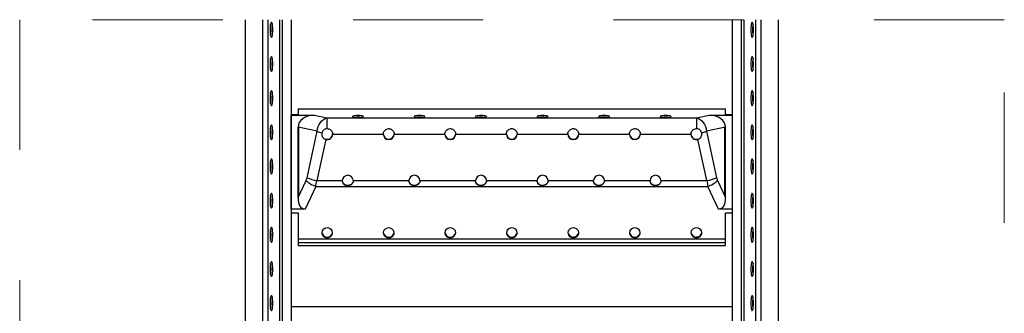
# Model space of a CAD drawing. Units: millimetres. Extents: x 254 to 3224, y 245 to 2345.
# Drawn here: x 765 to 1485, y 863 to 1078 of the extents above; entities that cross this region are included whole.
import ezdxf

# ---------------------------------------------------------------- set-up
doc = ezdxf.new("R2010")
doc.units = ezdxf.units.MM
doc.linetypes.add('Dash', pattern=[6.35, 3.175, -3.175])
doc.layers.add('CWL PODKLAD', color=8, linetype='Continuous', lineweight=9)
doc.layers.add('CWL_CIENKA', color=3, linetype='Continuous', lineweight=13)

msp = doc.modelspace()

# ---------------------------------------------------------------- linework, layer by layer
at = {"linetype": 'Continuous', "lineweight": 25}
for p, q in [((930.23, 1077.76), (930.23, 507.83)), ((943.04, 1077.76), (943.04, 507.83)), ((946.8, 1077.76), (946.8, 507.83)), ((955.36, 1077.76), (955.36, 676.13)), ((957.33, 1077.76), (957.33, 671.01)), ((964.01, 1077.76), (964.01, 507.83)), ((1286.58, 507.83), (1286.58, 1077.76)), ((1293.26, 673.48), (1293.26, 1077.76)), ((1295.23, 677.45), (1295.23, 1077.76)), ((1303.79, 507.83), (1303.79, 1077.76)), ((1307.55, 507.83), (1307.55, 1077.76)), ((1320.36, 507.83), (1320.36, 1077.76)), ((969.01, 1008.1), (964.01, 1008.1)), ((969.01, 1012.46), (969.01, 1008.1)), ((969.01, 1012.46), (1281.58, 1012.46)), ((1281.58, 1008.1), (1281.58, 1012.46)), ((1286.58, 1008.1), (1281.58, 1008.1)), ((964.01, 1007.83), (981.03, 1007.83)), ((964.01, 939.21), (964.01, 1007.83)), ((981.03, 1007.83), (990, 1005.87)), ((990, 1005.87), (1260.59, 1005.87)), ((990, 1005.87), (990, 998.05)), ((1260.59, 1005.87), (1269.57, 1007.83)), ((1260.59, 998.05), (1260.59, 1005.87)), ((1269.57, 1007.83), (1286.58, 1007.83)), ((1286.58, 939.21), (1286.58, 1007.83)), ((982.93, 996.1), (969.01, 999.13)), ((969.01, 947.68), (969.01, 999.13)), ((969.53, 948.78), (969.53, 999.02)), ((975.54, 962.16), (982.93, 996.1)), ((994.3, 993.97), (1031.3, 993.97)), ((1039.3, 993.97), (1076.3, 993.97)), ((1084.3, 993.97), (1121.3, 993.97)), ((1129.3, 993.97), (1166.3, 993.97)), ((1174.3, 993.97), (1211.3, 993.97)), ((1219.3, 993.97), (1256.3, 993.97)), ((1281.58, 999.13), (1267.66, 996.1)), ((1267.66, 996.1), (1275.05, 962.16)), ((1281.06, 948.78), (1281.06, 999.02)), ((1281.58, 947.68), (1281.58, 999.13)), ((989.19, 990.22), (982.61, 960.03)), ((1267.98, 960.03), (1261.41, 990.22)), ((969.01, 947.68), (974.82, 960.03)), ((982.61, 960.03), (1001.37, 960.03)), ((1009.37, 960.03), (1050.08, 960.03)), ((1058.08, 960.03), (1098.8, 960.03)), ((1106.8, 960.03), (1143.8, 960.03)), ((1151.8, 960.03), (1185.08, 960.03)), ((1193.08, 960.03), (1226.37, 960.03)), ((1234.37, 960.03), (1267.98, 960.03)), ((1275.77, 960.03), (1281.58, 947.68)), ((981.89, 955.78), (974.1, 939.21)), ((981.89, 955.78), (1268.7, 955.78)), ((1276.49, 939.21), (1268.7, 955.78)), ((974.1, 939.21), (964.01, 939.21)), ((964.01, 936.56), (969.01, 936.56)), ((969.01, 936.56), (969.01, 917.35)), ((1286.58, 939.21), (1276.49, 939.21)), ((1281.58, 936.56), (1286.58, 936.56)), ((1281.58, 917.35), (1281.58, 936.56)), ((969.01, 917.35), (1281.58, 917.35)), ((969.01, 917.35), (969.01, 914.67)), ((969.01, 914.67), (969.01, 912.46)), ((969.01, 914.67), (1281.58, 914.67)), ((1281.58, 914.67), (1281.58, 917.35)), ((1281.58, 912.46), (1281.58, 914.67)), ((969.01, 912.46), (1281.58, 912.46)), ((949.15, 867.78), (948.69, 867.78)), ((1301.9, 867.78), (1301.44, 867.78))]:
    msp.add_line(p, q, dxfattribs=at)
at = {"linetype": 'Continuous', "lineweight": 25, "flags": 128}
for points in [[(950.49, 1070.33), (950.46, 1071.75), (950.36, 1073.08), (950.21, 1074.22), (950.01, 1075.09), (949.78, 1075.64), (949.54, 1075.83), (949.29, 1075.64), (949.06, 1075.09), (948.86, 1074.22), (948.71, 1073.08), (948.61, 1071.75), (948.58, 1070.33), (948.61, 1068.9), (948.71, 1067.58), (948.86, 1066.44), (949.06, 1065.57), (949.29, 1065.02), (949.54, 1064.83), (949.78, 1065.02), (950.01, 1065.57), (950.21, 1066.44), (950.36, 1067.58), (950.46, 1068.9), (950.49, 1070.33)], [(1300.1, 1070.33), (1300.13, 1068.9), (1300.23, 1067.58), (1300.38, 1066.44), (1300.58, 1065.57), (1300.81, 1065.02), (1301.05, 1064.83), (1301.3, 1065.02), (1301.53, 1065.57), (1301.73, 1066.44), (1301.88, 1067.58), (1301.98, 1068.9), (1302.01, 1070.33), (1301.98, 1071.75), (1301.88, 1073.08), (1301.73, 1074.22), (1301.53, 1075.09), (1301.3, 1075.64), (1301.05, 1075.83), (1300.81, 1075.64), (1300.58, 1075.09), (1300.38, 1074.22), (1300.23, 1073.08), (1300.13, 1071.75), (1300.1, 1070.33)], [(950.49, 1045.33), (950.46, 1046.75), (950.36, 1048.08), (950.21, 1049.22), (950.01, 1050.09), (949.78, 1050.64), (949.54, 1050.83), (949.29, 1050.64), (949.06, 1050.09), (948.86, 1049.22), (948.71, 1048.08), (948.61, 1046.75), (948.58, 1045.33), (948.61, 1043.9), (948.71, 1042.58), (948.86, 1041.44), (949.06, 1040.57), (949.29, 1040.02), (949.54, 1039.83), (949.78, 1040.02), (950.01, 1040.57), (950.21, 1041.44), (950.36, 1042.58), (950.46, 1043.9), (950.49, 1045.33)], [(1300.1, 1045.33), (1300.13, 1043.9), (1300.23, 1042.58), (1300.38, 1041.44), (1300.58, 1040.57), (1300.81, 1040.02), (1301.05, 1039.83), (1301.3, 1040.02), (1301.53, 1040.57), (1301.73, 1041.44), (1301.88, 1042.58), (1301.98, 1043.9), (1302.01, 1045.33), (1301.98, 1046.75), (1301.88, 1048.08), (1301.73, 1049.22), (1301.53, 1050.09), (1301.3, 1050.64), (1301.05, 1050.83), (1300.81, 1050.64), (1300.58, 1050.09), (1300.38, 1049.22), (1300.23, 1048.08), (1300.13, 1046.75), (1300.1, 1045.33)], [(950.49, 1020.33), (950.46, 1021.75), (950.36, 1023.08), (950.21, 1024.22), (950.01, 1025.09), (949.78, 1025.64), (949.54, 1025.83), (949.29, 1025.64), (949.06, 1025.09), (948.86, 1024.22), (948.71, 1023.08), (948.61, 1021.75), (948.58, 1020.33), (948.61, 1018.9), (948.71, 1017.58), (948.86, 1016.44), (949.06, 1015.57), (949.29, 1015.02), (949.54, 1014.83), (949.78, 1015.02), (950.01, 1015.57), (950.21, 1016.44), (950.36, 1017.58), (950.46, 1018.9), (950.49, 1020.33)], [(1300.1, 1020.33), (1300.13, 1018.9), (1300.23, 1017.58), (1300.38, 1016.44), (1300.58, 1015.57), (1300.81, 1015.02), (1301.05, 1014.83), (1301.3, 1015.02), (1301.53, 1015.57), (1301.73, 1016.44), (1301.88, 1017.58), (1301.98, 1018.9), (1302.01, 1020.33), (1301.98, 1021.75), (1301.88, 1023.08), (1301.73, 1024.22), (1301.53, 1025.09), (1301.3, 1025.64), (1301.05, 1025.83), (1300.81, 1025.64), (1300.58, 1025.09), (1300.38, 1024.22), (1300.23, 1023.08), (1300.13, 1021.75), (1300.1, 1020.33)], [(950.49, 995.33), (950.46, 996.75), (950.36, 998.08), (950.21, 999.22), (950.01, 1000.09), (949.78, 1000.64), (949.54, 1000.83), (949.29, 1000.64), (949.06, 1000.09), (948.86, 999.22), (948.71, 998.08), (948.61, 996.75), (948.58, 995.33), (948.61, 993.9), (948.71, 992.58), (948.86, 991.44), (949.06, 990.57), (949.29, 990.02), (949.54, 989.83), (949.78, 990.02), (950.01, 990.57), (950.21, 991.44), (950.36, 992.58), (950.46, 993.9), (950.49, 995.33)], [(982.93, 996.1), (983.23, 997.85), (983.75, 999.54), (984.46, 1001.12), (985.34, 1002.54), (986.37, 1003.77), (987.52, 1004.75), (988.74, 1005.46), (990, 1005.87)], [(1012.8, 1007.7), (1011.62, 1007.66), (1010.54, 1007.55), (1009.67, 1007.38), (1009.07, 1007.16), (1008.81, 1006.91), (1008.9, 1006.66), (1009.33, 1006.43), (1010.08, 1006.23), (1011.06, 1006.08), (1012.2, 1006.01), (1013.39, 1006.01), (1014.53, 1006.08), (1015.52, 1006.23), (1016.26, 1006.43), (1016.7, 1006.66), (1016.78, 1006.91), (1016.52, 1007.16), (1015.92, 1007.38), (1015.05, 1007.55), (1013.97, 1007.66), (1012.8, 1007.7)], [(1057.8, 1007.7), (1056.62, 1007.66), (1055.54, 1007.55), (1054.67, 1007.38), (1054.07, 1007.16), (1053.81, 1006.91), (1053.9, 1006.66), (1054.33, 1006.43), (1055.08, 1006.23), (1056.06, 1006.08), (1057.2, 1006.01), (1058.39, 1006.01), (1059.53, 1006.08), (1060.52, 1006.23), (1061.26, 1006.43), (1061.7, 1006.66), (1061.78, 1006.91), (1061.52, 1007.16), (1060.92, 1007.38), (1060.05, 1007.55), (1058.97, 1007.66), (1057.8, 1007.7)], [(1102.8, 1007.7), (1101.62, 1007.66), (1100.54, 1007.55), (1099.67, 1007.38), (1099.07, 1007.16), (1098.81, 1006.91), (1098.9, 1006.66), (1099.33, 1006.43), (1100.08, 1006.23), (1101.06, 1006.08), (1102.2, 1006.01), (1103.39, 1006.01), (1104.53, 1006.08), (1105.52, 1006.23), (1106.26, 1006.43), (1106.7, 1006.66), (1106.78, 1006.91), (1106.52, 1007.16), (1105.92, 1007.38), (1105.05, 1007.55), (1103.97, 1007.66), (1102.8, 1007.7)], [(1147.8, 1007.7), (1146.62, 1007.66), (1145.54, 1007.55), (1144.67, 1007.38), (1144.07, 1007.16), (1143.81, 1006.91), (1143.9, 1006.66), (1144.33, 1006.43), (1145.08, 1006.23), (1146.06, 1006.08), (1147.2, 1006.01), (1148.39, 1006.01), (1149.53, 1006.08), (1150.52, 1006.23), (1151.26, 1006.43), (1151.7, 1006.66), (1151.78, 1006.91), (1151.52, 1007.16), (1150.92, 1007.38), (1150.05, 1007.55), (1148.97, 1007.66), (1147.8, 1007.7)], [(1192.8, 1007.7), (1191.62, 1007.66), (1190.54, 1007.55), (1189.67, 1007.38), (1189.07, 1007.16), (1188.81, 1006.91), (1188.9, 1006.66), (1189.33, 1006.43), (1190.08, 1006.23), (1191.06, 1006.08), (1192.2, 1006.01), (1193.39, 1006.01), (1194.53, 1006.08), (1195.52, 1006.23), (1196.26, 1006.43), (1196.7, 1006.66), (1196.78, 1006.91), (1196.52, 1007.16), (1195.92, 1007.38), (1195.05, 1007.55), (1193.97, 1007.66), (1192.8, 1007.7)], [(1237.8, 1007.7), (1236.62, 1007.66), (1235.54, 1007.55), (1234.67, 1007.38), (1234.07, 1007.16), (1233.81, 1006.91), (1233.9, 1006.66), (1234.33, 1006.43), (1235.08, 1006.23), (1236.06, 1006.08), (1237.2, 1006.01), (1238.39, 1006.01), (1239.53, 1006.08), (1240.52, 1006.23), (1241.26, 1006.43), (1241.7, 1006.66), (1241.78, 1006.91), (1241.52, 1007.16), (1240.92, 1007.38), (1240.05, 1007.55), (1238.97, 1007.66), (1237.8, 1007.7)], [(1260.59, 1005.87), (1261.85, 1005.46), (1263.07, 1004.75), (1264.22, 1003.77), (1265.25, 1002.54), (1266.13, 1001.12), (1266.84, 999.54), (1267.36, 997.85), (1267.66, 996.1)], [(1300.1, 995.33), (1300.13, 993.9), (1300.23, 992.58), (1300.38, 991.44), (1300.58, 990.57), (1300.81, 990.02), (1301.05, 989.83), (1301.3, 990.02), (1301.53, 990.57), (1301.73, 991.44), (1301.88, 992.58), (1301.98, 993.9), (1302.01, 995.33), (1301.98, 996.75), (1301.88, 998.08), (1301.73, 999.22), (1301.53, 1000.09), (1301.3, 1000.64), (1301.05, 1000.83), (1300.81, 1000.64), (1300.58, 1000.09), (1300.38, 999.22), (1300.23, 998.08), (1300.13, 996.75), (1300.1, 995.33)], [(950.49, 970.33), (950.46, 971.75), (950.36, 973.08), (950.21, 974.22), (950.01, 975.09), (949.78, 975.64), (949.54, 975.83), (949.29, 975.64), (949.06, 975.09), (948.86, 974.22), (948.71, 973.08), (948.61, 971.75), (948.58, 970.33), (948.61, 968.9), (948.71, 967.58), (948.86, 966.44), (949.06, 965.57), (949.29, 965.02), (949.54, 964.83), (949.78, 965.02), (950.01, 965.57), (950.21, 966.44), (950.36, 967.58), (950.46, 968.9), (950.49, 970.33)], [(1300.1, 970.33), (1300.13, 968.9), (1300.23, 967.58), (1300.38, 966.44), (1300.58, 965.57), (1300.81, 965.02), (1301.05, 964.83), (1301.3, 965.02), (1301.53, 965.57), (1301.73, 966.44), (1301.88, 967.58), (1301.98, 968.9), (1302.01, 970.33), (1301.98, 971.75), (1301.88, 973.08), (1301.73, 974.22), (1301.53, 975.09), (1301.3, 975.64), (1301.05, 975.83), (1300.81, 975.64), (1300.58, 975.09), (1300.38, 974.22), (1300.23, 973.08), (1300.13, 971.75), (1300.1, 970.33)], [(950.49, 945.33), (950.46, 946.75), (950.36, 948.08), (950.21, 949.22), (950.01, 950.09), (949.78, 950.64), (949.54, 950.83), (949.29, 950.64), (949.06, 950.09), (948.86, 949.22), (948.71, 948.08), (948.61, 946.75), (948.58, 945.33), (948.61, 943.9), (948.71, 942.58), (948.86, 941.44), (949.06, 940.57), (949.29, 940.02), (949.54, 939.83), (949.78, 940.02), (950.01, 940.57), (950.21, 941.44), (950.36, 942.58), (950.46, 943.9), (950.49, 945.33)], [(1300.1, 945.33), (1300.13, 943.9), (1300.23, 942.58), (1300.38, 941.44), (1300.58, 940.57), (1300.81, 940.02), (1301.05, 939.83), (1301.3, 940.02), (1301.53, 940.57), (1301.73, 941.44), (1301.88, 942.58), (1301.98, 943.9), (1302.01, 945.33), (1301.98, 946.75), (1301.88, 948.08), (1301.73, 949.22), (1301.53, 950.09), (1301.3, 950.64), (1301.05, 950.83), (1300.81, 950.64), (1300.58, 950.09), (1300.38, 949.22), (1300.23, 948.08), (1300.13, 946.75), (1300.1, 945.33)], [(950.49, 920.33), (950.46, 921.75), (950.36, 923.08), (950.21, 924.22), (950.01, 925.09), (949.78, 925.64), (949.54, 925.83), (949.29, 925.64), (949.06, 925.09), (948.86, 924.22), (948.71, 923.08), (948.61, 921.75), (948.58, 920.33), (948.61, 918.9), (948.71, 917.58), (948.86, 916.44), (949.06, 915.57), (949.29, 915.02), (949.54, 914.83), (949.78, 915.02), (950.01, 915.57), (950.21, 916.44), (950.36, 917.58), (950.46, 918.9), (950.49, 920.33)], [(990.3, 925.5), (989.12, 925.33), (988.04, 924.87), (987.17, 924.13), (986.57, 923.2), (986.31, 922.15), (986.4, 921.07), (986.83, 920.07), (987.58, 919.22), (988.56, 918.61), (989.7, 918.3), (990.89, 918.3), (992.03, 918.61), (993.02, 919.22), (993.76, 920.07), (994.2, 921.07), (994.28, 922.15), (994.02, 923.2), (993.42, 924.13), (992.55, 924.87), (991.47, 925.33), (990.3, 925.5)], [(1035.3, 925.5), (1034.12, 925.33), (1033.04, 924.87), (1032.17, 924.13), (1031.57, 923.2), (1031.31, 922.15), (1031.4, 921.07), (1031.83, 920.07), (1032.58, 919.22), (1033.56, 918.61), (1034.7, 918.3), (1035.89, 918.3), (1037.03, 918.61), (1038.02, 919.22), (1038.76, 920.07), (1039.2, 921.07), (1039.28, 922.15), (1039.02, 923.2), (1038.42, 924.13), (1037.55, 924.87), (1036.47, 925.33), (1035.3, 925.5)], [(1080.3, 925.5), (1079.12, 925.33), (1078.04, 924.87), (1077.17, 924.13), (1076.57, 923.2), (1076.31, 922.15), (1076.4, 921.07), (1076.83, 920.07), (1077.58, 919.22), (1078.56, 918.61), (1079.7, 918.3), (1080.89, 918.3), (1082.03, 918.61), (1083.02, 919.22), (1083.76, 920.07), (1084.2, 921.07), (1084.28, 922.15), (1084.02, 923.2), (1083.42, 924.13), (1082.55, 924.87), (1081.47, 925.33), (1080.3, 925.5)], [(1125.3, 925.5), (1124.12, 925.33), (1123.04, 924.87), (1122.17, 924.13), (1121.57, 923.2), (1121.31, 922.15), (1121.4, 921.07), (1121.83, 920.07), (1122.58, 919.22), (1123.56, 918.61), (1124.7, 918.3), (1125.89, 918.3), (1127.03, 918.61), (1128.02, 919.22), (1128.76, 920.07), (1129.2, 921.07), (1129.28, 922.15), (1129.02, 923.2), (1128.42, 924.13), (1127.55, 924.87), (1126.47, 925.33), (1125.3, 925.5)], [(1170.3, 925.5), (1169.12, 925.33), (1168.04, 924.87), (1167.17, 924.13), (1166.57, 923.2), (1166.31, 922.15), (1166.4, 921.07), (1166.83, 920.07), (1167.58, 919.22), (1168.56, 918.61), (1169.7, 918.3), (1170.89, 918.3), (1172.03, 918.61), (1173.02, 919.22), (1173.76, 920.07), (1174.2, 921.07), (1174.28, 922.15), (1174.02, 923.2), (1173.42, 924.13), (1172.55, 924.87), (1171.47, 925.33), (1170.3, 925.5)], [(1215.3, 925.5), (1214.12, 925.33), (1213.04, 924.87), (1212.17, 924.13), (1211.57, 923.2), (1211.31, 922.15), (1211.4, 921.07), (1211.83, 920.07), (1212.58, 919.22), (1213.56, 918.61), (1214.7, 918.3), (1215.89, 918.3), (1217.03, 918.61), (1218.02, 919.22), (1218.76, 920.07), (1219.2, 921.07), (1219.28, 922.15), (1219.02, 923.2), (1218.42, 924.13), (1217.55, 924.87), (1216.47, 925.33), (1215.3, 925.5)], [(1260.3, 925.5), (1259.12, 925.33), (1258.04, 924.87), (1257.17, 924.13), (1256.57, 923.2), (1256.31, 922.15), (1256.4, 921.07), (1256.83, 920.07), (1257.58, 919.22), (1258.56, 918.61), (1259.7, 918.3), (1260.89, 918.3), (1262.03, 918.61), (1263.02, 919.22), (1263.76, 920.07), (1264.2, 921.07), (1264.28, 922.15), (1264.02, 923.2), (1263.42, 924.13), (1262.55, 924.87), (1261.47, 925.33), (1260.3, 925.5)], [(1300.1, 920.33), (1300.13, 918.9), (1300.23, 917.58), (1300.38, 916.44), (1300.58, 915.57), (1300.81, 915.02), (1301.05, 914.83), (1301.3, 915.02), (1301.53, 915.57), (1301.73, 916.44), (1301.88, 917.58), (1301.98, 918.9), (1302.01, 920.33), (1301.98, 921.75), (1301.88, 923.08), (1301.73, 924.22), (1301.53, 925.09), (1301.3, 925.64), (1301.05, 925.83), (1300.81, 925.64), (1300.58, 925.09), (1300.38, 924.22), (1300.23, 923.08), (1300.13, 921.75), (1300.1, 920.33)], [(950.49, 895.33), (950.46, 896.75), (950.36, 898.08), (950.21, 899.22), (950.01, 900.09), (949.78, 900.64), (949.54, 900.83), (949.29, 900.64), (949.06, 900.09), (948.86, 899.22), (948.71, 898.08), (948.61, 896.75), (948.58, 895.33), (948.61, 893.9), (948.71, 892.58), (948.86, 891.44), (949.06, 890.57), (949.29, 890.02), (949.54, 889.83), (949.78, 890.02), (950.01, 890.57), (950.21, 891.44), (950.36, 892.58), (950.46, 893.9), (950.49, 895.33)], [(1300.1, 895.33), (1300.13, 893.9), (1300.23, 892.58), (1300.38, 891.44), (1300.58, 890.57), (1300.81, 890.02), (1301.05, 889.83), (1301.3, 890.02), (1301.53, 890.57), (1301.73, 891.44), (1301.88, 892.58), (1301.98, 893.9), (1302.01, 895.33), (1301.98, 896.75), (1301.88, 898.08), (1301.73, 899.22), (1301.53, 900.09), (1301.3, 900.64), (1301.05, 900.83), (1300.81, 900.64), (1300.58, 900.09), (1300.38, 899.22), (1300.23, 898.08), (1300.13, 896.75), (1300.1, 895.33)], [(950.49, 870.33), (950.46, 871.75), (950.36, 873.08), (950.21, 874.22), (950.01, 875.09), (949.78, 875.64), (949.54, 875.83), (949.29, 875.64), (949.06, 875.09), (948.86, 874.22), (948.71, 873.08), (948.61, 871.75), (948.58, 870.33), (948.61, 868.9), (948.71, 867.58), (948.86, 866.44), (949.06, 865.57), (949.29, 865.02), (949.54, 864.83), (949.78, 865.02), (950.01, 865.57), (950.21, 866.44), (950.36, 867.58), (950.46, 868.9), (950.49, 870.33)], [(1300.1, 870.33), (1300.13, 868.9), (1300.23, 867.58), (1300.38, 866.44), (1300.58, 865.57), (1300.81, 865.02), (1301.05, 864.83), (1301.3, 865.02), (1301.53, 865.57), (1301.73, 866.44), (1301.88, 867.58), (1301.98, 868.9), (1302.01, 870.33), (1301.98, 871.75), (1301.88, 873.08), (1301.73, 874.22), (1301.53, 875.09), (1301.3, 875.64), (1301.05, 875.83), (1300.81, 875.64), (1300.58, 875.09), (1300.38, 874.22), (1300.23, 873.08), (1300.13, 871.75), (1300.1, 870.33)]]:
    msp.add_lwpolyline(points, dxfattribs=at)
at = {"linetype": 'Continuous', "lineweight": 25}
for centre, radius, start, end in [((927.86, 1070.72), 21.41, 358.96056, 10.27176), ((1322.73, 1070.72), 21.4, 169.72761, 181.03987), ((927.86, 1069.94), 21.41, 349.72822, 1.03944), ((1322.73, 1069.94), 21.4, 178.96013, 190.27241), ((927.86, 1045.72), 21.41, 358.96056, 10.27178), ((927.86, 1044.94), 21.41, 349.72824, 1.03944), ((1322.73, 1045.72), 21.4, 169.72759, 181.03987), ((1322.73, 1044.94), 21.4, 178.96013, 190.27239), ((927.86, 1020.72), 21.41, 358.96056, 10.27177), ((1322.73, 1020.72), 21.4, 169.7276, 181.03987), ((927.86, 1019.94), 21.41, 349.72824, 1.03943), ((1322.73, 1019.94), 21.4, 178.96014, 190.27239), ((1012.8, 991.34), 15.16, 79.407, 100.593), ((1057.8, 991.34), 15.16, 79.40709, 100.59291), ((1102.8, 991.34), 15.15, 79.40673, 100.59327), ((1147.8, 991.34), 15.16, 79.40708, 100.59292), ((1192.8, 991.34), 15.15, 79.40635, 100.59365), ((1237.8, 991.34), 15.16, 79.40706, 100.59294), ((927.86, 995.72), 21.41, 358.96057, 10.27176), ((927.86, 994.94), 21.41, 349.72823, 1.03943), ((994.7, 1023.79), 30.09, 246.98454, 253.93599), ((990.31, 994.3), 3.98, 253.54465, 359.0847), ((990.31, 994.04), 3.98, 253.54465, 359.0847), ((1035.3, 994.31), 4, 180.96247, 359.03753), ((1035.3, 994.04), 4, 180.96247, 359.03753), ((1080.3, 994.31), 4, 180.96247, 359.03753), ((1080.3, 994.04), 4, 180.96247, 359.03753), ((1125.3, 994.31), 4, 180.96242, 359.03758), ((1125.3, 994.04), 4, 180.96242, 359.03758), ((1170.3, 994.31), 4, 180.96252, 359.03748), ((1170.3, 994.04), 4, 180.96252, 359.03748), ((1215.3, 994.31), 4, 180.96252, 359.03748), ((1215.3, 994.04), 4, 180.96252, 359.03748), ((1260.28, 994.3), 3.98, 180.91547, 286.45528), ((1260.28, 994.04), 3.98, 180.91547, 286.45528), ((1255.9, 1023.79), 30.08, 286.06351, 293.01594), ((1322.73, 995.72), 21.4, 169.72761, 181.03986), ((1322.73, 994.94), 21.4, 178.96014, 190.2724), ((927.86, 970.72), 21.41, 358.96057, 10.27177), ((1322.73, 970.72), 21.4, 169.7276, 181.03986), ((927.86, 969.94), 21.41, 349.72823, 1.03943), ((1322.73, 969.94), 21.4, 178.96014, 190.2724), ((965.77, 964.29), 10, 334.81566, 347.71551), ((989.69, 976.74), 22.37, 228.33132, 249.59021), ((989.94, 997.19), 37.87, 247.65909, 258.8482), ((1005.37, 959.96), 4, 0.96243, 179.03757), ((1054.08, 959.96), 4, 0.96241, 179.03759), ((1102.8, 959.96), 4, 0.96238, 179.03762), ((1147.8, 959.96), 4, 0.96241, 179.03759), ((1189.08, 959.96), 4, 0.96251, 179.03749), ((1230.37, 959.96), 4, 0.96241, 179.03759), ((1260.65, 997.19), 37.87, 281.15187, 292.34094), ((1260.9, 976.74), 22.37, 290.4099, 311.66871), ((1284.82, 964.29), 10, 192.28449, 205.18434), ((927.86, 945.72), 21.41, 358.96057, 10.27176), ((927.86, 944.94), 21.41, 349.72823, 1.03943), ((1322.73, 945.72), 21.4, 169.72761, 181.03986), ((1322.73, 944.94), 21.4, 178.96014, 190.2724), ((927.86, 920.72), 21.41, 358.96057, 10.27176), ((990.1, 922.6), 3.82, 186.93439, 272.95626), ((990.49, 922.6), 3.82, 267.04375, 353.06561), ((1035.1, 922.6), 3.82, 186.93084, 272.95983), ((1035.49, 922.6), 3.82, 267.0545, 353.05484), ((1080.1, 922.6), 3.82, 186.93077, 272.95989), ((1080.49, 922.6), 3.82, 267.0689, 353.04044), ((1125.1, 922.6), 3.82, 186.9307, 272.95996), ((1125.49, 922.6), 3.82, 267.04028, 353.06906), ((1170.1, 922.6), 3.82, 186.9307, 272.95996), ((1170.49, 922.61), 3.82, 267.09767, 353.01167), ((1215.1, 922.6), 3.82, 186.93069, 272.95976), ((1215.49, 922.6), 3.82, 267.04004, 353.0693), ((1260.09, 922.6), 3.82, 186.87343, 273.01723), ((1260.49, 922.61), 3.82, 267.09782, 353.01152), ((1322.73, 920.72), 21.4, 169.72761, 181.03986), ((927.86, 919.94), 21.41, 349.72823, 1.03944), ((1322.73, 919.94), 21.4, 178.96013, 190.2724), ((927.86, 895.72), 21.41, 358.96058, 10.27177), ((927.86, 894.94), 21.41, 349.72824, 1.03944), ((1322.73, 895.72), 21.4, 169.72761, 181.03985), ((1322.73, 894.94), 21.4, 178.96013, 190.27239), ((927.86, 870.72), 21.41, 358.96056, 10.27176), ((1322.73, 870.72), 21.4, 169.72761, 181.03987), ((927.86, 869.94), 21.41, 349.72823, 1.03942), ((1322.73, 869.94), 21.4, 178.96015, 190.27239)]:
    msp.add_arc(centre, radius, start, end, dxfattribs=at)
for centre, major_axis, ratio, start_param, end_param in [((983.15, 997.59), (13.98, -3.04), 0.698871, 1.87284, 3.292614), ((1267.44, 997.59), (13.98, 3.04), 0.698871, 6.132164, 7.551938), ((972.84, 964.29), (0, 20), 0.5, 4.272839, 4.497984), ((1277.75, 964.29), (0, 20), 0.5, 1.785201, 2.010346), ((983.15, 962.71), (-10.87, -23.11), 0.391555, 5.588828, 6.465267), ((1267.44, 962.71), (-10.87, 23.11), 0.391555, 2.959511, 3.83595)]:
    msp.add_ellipse(centre, major_axis=major_axis, ratio=ratio, start_param=start_param, end_param=end_param, dxfattribs=at)
for points, knots in [([(986.37, 994.88), (986.34, 994.7), (986.25, 994.12), (986.37, 993.07), (986.89, 991.85), (987.81, 990.83), (988.67, 990.37), (989.15, 990.23), (989.19, 990.22)], [0, 0, 0, 0, 0.092516, 0.30239, 0.520101, 0.751136, 0.979759, 1, 1, 1, 1]), ([(990, 998.05), (989.56, 997.97), (988.67, 997.81), (987.53, 997.05), (986.71, 996.04), (986.48, 995.25), (986.37, 994.88)], [0, 0, 0, 0, 0.258875, 0.5177913, 0.7766368, 1, 1, 1, 1]), ([(990, 998.05), (990.01, 998.05), (990.11, 998.06), (990.63, 998.08), (991.58, 997.91), (992.74, 997.27), (993.66, 996.27), (994.21, 995.1), (994.27, 994.31), (994.3, 993.97)], [0, 0, 0, 0, 0.003019, 0.044115, 0.237924, 0.431338, 0.634776, 0.84609, 1, 1, 1, 1]), ([(1031.3, 993.97), (1031.31, 994.25), (1031.36, 994.94), (1031.79, 996.02), (1032.61, 997.07), (1033.73, 997.8), (1034.69, 998.04), (1035.63, 998.08), (1036.58, 997.91), (1037.74, 997.27), (1038.66, 996.27), (1039.21, 995.1), (1039.27, 994.31), (1039.3, 993.97)], [0, 0, 0, 0, 0.0668635, 0.1658, 0.2691504, 0.3788723, 0.4786197, 0.5001114, 0.6014656, 0.7026129, 0.809003, 0.9195116, 1, 1, 1, 1]), ([(1076.3, 993.97), (1076.31, 994.25), (1076.36, 994.94), (1076.79, 996.02), (1077.61, 997.07), (1078.73, 997.8), (1079.69, 998.04), (1080.63, 998.08), (1081.58, 997.91), (1082.74, 997.27), (1083.66, 996.27), (1084.21, 995.1), (1084.27, 994.31), (1084.3, 993.97)], [0, 0, 0, 0, 0.066863, 0.1658, 0.26915, 0.378872, 0.47862, 0.500112, 0.601466, 0.702613, 0.809003, 0.919512, 1, 1, 1, 1]), ([(1121.3, 993.97), (1121.34, 994.4), (1121.42, 995.25), (1122.05, 996.43), (1123, 997.39), (1124.25, 998), (1125.6, 998.12), (1126.86, 997.8), (1127.96, 997.08), (1128.81, 996.03), (1129.24, 994.91), (1129.28, 994.21), (1129.3, 993.97)], [0, 0, 0, 0, 0.101757, 0.203348, 0.309308, 0.41991, 0.525424, 0.62365, 0.723944, 0.831981, 0.942068, 1, 1, 1, 1]), ([(1166.3, 993.97), (1166.31, 994.25), (1166.36, 994.94), (1166.79, 996.02), (1167.61, 997.07), (1168.73, 997.8), (1169.69, 998.04), (1170.63, 998.08), (1171.58, 997.91), (1172.74, 997.27), (1173.66, 996.27), (1174.21, 995.1), (1174.27, 994.31), (1174.3, 993.97)], [0, 0, 0, 0, 0.066863, 0.1658, 0.26915, 0.378873, 0.47862, 0.500112, 0.601465, 0.702613, 0.809003, 0.919512, 1, 1, 1, 1]), ([(1211.3, 993.97), (1211.31, 994.25), (1211.36, 994.94), (1211.79, 996.02), (1212.61, 997.07), (1213.73, 997.8), (1214.69, 998.04), (1215.63, 998.08), (1216.58, 997.91), (1217.74, 997.27), (1218.66, 996.27), (1219.21, 995.1), (1219.27, 994.31), (1219.3, 993.97)], [0, 0, 0, 0, 0.066863, 0.1658, 0.26915, 0.378873, 0.47862, 0.500111, 0.601465, 0.702613, 0.809003, 0.919512, 1, 1, 1, 1]), ([(1256.3, 993.97), (1256.31, 994.25), (1256.36, 994.94), (1256.79, 996.02), (1257.61, 997.07), (1258.73, 997.8), (1259.69, 998.04), (1260.3, 998.06), (1260.49, 998.05), (1260.59, 998.05)], [0, 0, 0, 0, 0.127802, 0.316907, 0.51445, 0.724168, 0.914826, 0.955905, 1, 1, 1, 1]), ([(1264.22, 994.88), (1264.19, 995.01), (1264.06, 995.57), (1263.57, 996.5), (1262.59, 997.43), (1261.53, 997.92), (1260.84, 998.02), (1260.59, 998.05)], [0, 0, 0, 0, 0.079959, 0.338415, 0.596925, 0.855553, 1, 1, 1, 1]), ([(1261.41, 990.22), (1261.62, 990.29), (1262.23, 990.5), (1263.12, 991.15), (1263.9, 992.22), (1264.35, 993.53), (1264.26, 994.44), (1264.22, 994.88)], [0, 0, 0, 0, 0.11375, 0.323596, 0.54227, 0.773424, 1, 1, 1, 1]), ([(1009.37, 960.3), (1009.36, 960.16), (1009.34, 959.6), (1009.06, 958.63), (1008.3, 957.57), (1007.2, 956.81), (1005.89, 956.44), (1004.53, 956.49), (1003.28, 956.95), (1002.25, 957.77), (1001.56, 958.89), (1001.37, 959.79), (1001.37, 960.26), (1001.37, 960.3)], [0, 0, 0, 0, 0.033514, 0.13838, 0.244001, 0.351709, 0.459683, 0.565557, 0.67027, 0.776536, 0.884664, 0.992093, 1, 1, 1, 1]), ([(1009.37, 960.03), (1009.36, 959.89), (1009.34, 959.32), (1009.05, 958.35), (1008.29, 957.3), (1007.19, 956.54), (1005.88, 956.17), (1004.52, 956.22), (1003.27, 956.68), (1002.24, 957.51), (1001.55, 958.64), (1001.37, 959.54), (1001.37, 960), (1001.37, 960.03)], [0, 0, 0, 0, 0.033942, 0.139102, 0.244941, 0.352621, 0.460509, 0.566548, 0.671589, 0.77801, 0.886051, 0.993452, 1, 1, 1, 1]), ([(1058.08, 960.3), (1058.08, 960.16), (1058.06, 959.6), (1057.77, 958.63), (1057.01, 957.57), (1055.92, 956.81), (1054.61, 956.44), (1053.25, 956.49), (1052, 956.95), (1050.96, 957.77), (1050.27, 958.89), (1050.08, 959.79), (1050.08, 960.26), (1050.08, 960.3)], [0, 0, 0, 0, 0.033514, 0.13838, 0.244001, 0.351709, 0.459683, 0.565556, 0.67027, 0.776536, 0.884664, 0.992093, 1, 1, 1, 1]), ([(1058.08, 960.03), (1058.08, 959.89), (1058.06, 959.32), (1057.77, 958.35), (1057, 957.3), (1055.91, 956.54), (1054.6, 956.17), (1053.24, 956.22), (1051.98, 956.68), (1050.95, 957.51), (1050.26, 958.64), (1050.08, 959.54), (1050.08, 960), (1050.08, 960.03)], [0, 0, 0, 0, 0.033942, 0.139102, 0.244941, 0.352621, 0.460509, 0.566548, 0.671589, 0.77801, 0.886051, 0.993452, 1, 1, 1, 1]), ([(1106.8, 960.3), (1106.79, 960.16), (1106.77, 959.6), (1106.49, 958.63), (1105.73, 957.57), (1104.63, 956.81), (1103.32, 956.44), (1101.96, 956.49), (1100.71, 956.95), (1099.68, 957.77), (1098.99, 958.89), (1098.8, 959.79), (1098.8, 960.26), (1098.8, 960.3)], [0, 0, 0, 0, 0.0335144, 0.1383802, 0.2440011, 0.3517089, 0.4596834, 0.5655568, 0.6702702, 0.7765363, 0.8846636, 0.9920928, 1, 1, 1, 1]), ([(1106.8, 960.03), (1106.79, 959.89), (1106.77, 959.32), (1106.48, 958.35), (1105.72, 957.3), (1104.62, 956.54), (1103.31, 956.17), (1101.95, 956.22), (1100.7, 956.68), (1099.67, 957.51), (1098.98, 958.64), (1098.8, 959.54), (1098.8, 960), (1098.8, 960.03)], [0, 0, 0, 0, 0.033942, 0.139102, 0.244941, 0.352621, 0.460509, 0.566548, 0.671589, 0.77801, 0.886051, 0.993452, 1, 1, 1, 1]), ([(1151.8, 960.3), (1151.79, 960.16), (1151.77, 959.6), (1151.49, 958.63), (1150.73, 957.57), (1149.63, 956.81), (1148.32, 956.44), (1146.96, 956.49), (1145.71, 956.95), (1144.68, 957.77), (1143.99, 958.89), (1143.8, 959.79), (1143.8, 960.26), (1143.8, 960.3)], [0, 0, 0, 0, 0.033514, 0.13838, 0.244001, 0.351709, 0.459683, 0.565556, 0.670271, 0.776536, 0.884663, 0.992093, 1, 1, 1, 1]), ([(1151.8, 960.03), (1151.79, 959.89), (1151.77, 959.32), (1151.48, 958.35), (1150.72, 957.3), (1149.62, 956.54), (1148.31, 956.17), (1146.95, 956.22), (1145.7, 956.68), (1144.67, 957.51), (1143.98, 958.64), (1143.8, 959.54), (1143.8, 960), (1143.8, 960.03)], [0, 0, 0, 0, 0.033942, 0.139102, 0.244941, 0.352621, 0.460509, 0.566548, 0.671589, 0.77801, 0.886051, 0.993452, 1, 1, 1, 1]), ([(1193.08, 960.3), (1193.08, 960.16), (1193.06, 959.6), (1192.77, 958.63), (1192.01, 957.57), (1190.92, 956.81), (1189.61, 956.44), (1188.25, 956.49), (1187, 956.95), (1185.96, 957.77), (1185.27, 958.89), (1185.08, 959.79), (1185.08, 960.26), (1185.08, 960.3)], [0, 0, 0, 0, 0.033514, 0.13838, 0.244001, 0.351709, 0.459683, 0.565557, 0.67027, 0.776536, 0.884664, 0.992093, 1, 1, 1, 1]), ([(1193.08, 960.03), (1193.08, 959.89), (1193.06, 959.32), (1192.77, 958.35), (1192, 957.3), (1190.91, 956.54), (1189.6, 956.17), (1188.24, 956.22), (1186.98, 956.68), (1185.95, 957.51), (1185.26, 958.64), (1185.08, 959.54), (1185.08, 960), (1185.08, 960.03)], [0, 0, 0, 0, 0.033942, 0.139102, 0.244941, 0.352621, 0.460509, 0.566547, 0.671589, 0.77801, 0.886051, 0.993452, 1, 1, 1, 1]), ([(1234.37, 960.3), (1234.36, 960.16), (1234.34, 959.6), (1234.06, 958.63), (1233.3, 957.57), (1232.2, 956.81), (1230.89, 956.44), (1229.53, 956.49), (1228.28, 956.95), (1227.25, 957.77), (1226.56, 958.89), (1226.37, 959.79), (1226.37, 960.26), (1226.37, 960.3)], [0, 0, 0, 0, 0.0335144, 0.1383802, 0.2440014, 0.3517093, 0.4596826, 0.5655571, 0.6702706, 0.7765362, 0.8846635, 0.9920928, 1, 1, 1, 1]), ([(1234.37, 960.03), (1234.36, 959.89), (1234.34, 959.32), (1234.05, 958.35), (1233.29, 957.3), (1232.19, 956.54), (1230.88, 956.17), (1229.52, 956.22), (1228.27, 956.68), (1227.24, 957.51), (1226.55, 958.64), (1226.37, 959.54), (1226.37, 960), (1226.37, 960.03)], [0, 0, 0, 0, 0.033942, 0.139102, 0.244941, 0.352621, 0.460509, 0.566548, 0.671588, 0.77801, 0.886051, 0.993452, 1, 1, 1, 1])]:
    msp.add_open_spline(points, degree=3, knots=knots, dxfattribs=at)
at = {"layer": 'CWL PODKLAD', "linetype": 'Dash', "lineweight": 0, "ltscale": 30}
msp.add_lwpolyline([(765.44, 357.76), (1485.44, 357.76), (1485.44, 1077.76), (765.44, 1077.76)], close=True, dxfattribs=at)
at = {"layer": 'CWL_CIENKA', "linetype": 'Continuous', "lineweight": 25}
msp.add_line((1286.58, 867.78), (964.01, 867.78), dxfattribs=at)

doc.saveas('drawing.dxf')
